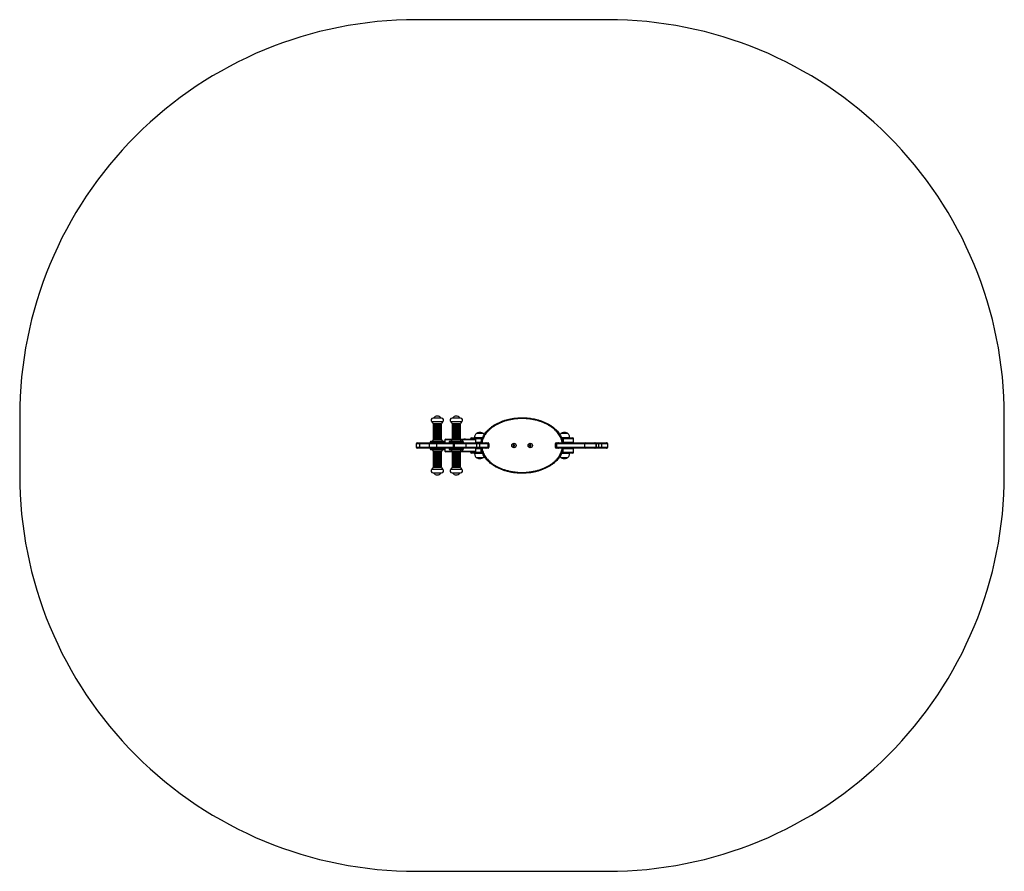
# Model space of a CAD drawing. Units: millimetres. Extents: x -4534 to 425210, y -3372 to 3267.
# Drawn here: x -1611 to 2113, y 44 to 3267 of the extents above; entities that cross this region are included whole.
import ezdxf

# ---------------------------------------------------------------- set-up
doc = ezdxf.new("R2010")
doc.units = ezdxf.units.MM
doc.layers.add('Opvangzone', color=7, linetype='Continuous', true_color=0x00a19a)
doc.layers.add('Toestel 2D', color=7, linetype='Continuous', lineweight=20)

# ---------------------------------------------------------------- blocks, each defined once
blk = doc.blocks.new('0655')
at = {"color": 7, "linetype": 'Continuous', "lineweight": 25}
for p, q in [((80.96, 232.55), (77.12, 232.55)), ((80.59, 233.96), (77.52, 233.96)), ((80.59, 231.76), (77.52, 231.76)), ((77.52, 231.63), (77.52, 231.28)), ((80.59, 231.63), (77.52, 231.63)), ((80.59, 231.28), (77.52, 231.28)), ((77.52, 231.15), (77.52, 230.8)), ((80.59, 231.15), (77.52, 231.15)), ((77.82, 231.76), (77.82, 231.63)), ((77.82, 231.28), (77.82, 231.15)), ((80.4, 231.63), (80.4, 231.76)), ((80.4, 231.15), (80.4, 231.28)), ((80.7, 233.96), (80.59, 233.96)), ((80.7, 231.76), (80.59, 231.76)), ((80.7, 231.63), (80.59, 231.63)), ((80.7, 231.28), (80.59, 231.28)), ((80.7, 231.15), (80.59, 231.15)), ((80.7, 231.28), (80.7, 231.63)), ((80.7, 230.8), (80.7, 231.15)), ((81.1, 232.55), (80.96, 232.55)), ((88.26, 232.55), (84.28, 232.55)), ((87.86, 233.96), (84.68, 233.96)), ((87.86, 231.76), (84.68, 231.76)), ((84.68, 231.63), (84.68, 231.28)), ((87.86, 231.63), (84.68, 231.63)), ((87.86, 231.28), (84.68, 231.28)), ((84.68, 231.15), (84.68, 230.8)), ((87.86, 231.15), (84.68, 231.15)), ((84.98, 231.76), (84.98, 231.63)), ((84.98, 231.28), (84.98, 231.15)), ((87.56, 231.63), (87.56, 231.76)), ((87.56, 231.15), (87.56, 231.28)), ((87.86, 231.28), (87.86, 231.63)), ((87.86, 230.8), (87.86, 231.15)), ((80.59, 230.8), (77.52, 230.8)), ((77.52, 230.67), (77.52, 230.32)), ((80.59, 230.67), (77.52, 230.67)), ((80.59, 230.32), (77.52, 230.32)), ((77.52, 230.19), (77.52, 229.84)), ((80.59, 230.19), (77.52, 230.19)), ((80.59, 229.84), (77.52, 229.84)), ((77.52, 229.71), (77.52, 229.36)), ((80.59, 229.71), (77.52, 229.71)), ((80.59, 229.36), (77.52, 229.36)), ((77.52, 229.23), (77.52, 228.88)), ((80.59, 229.23), (77.52, 229.23)), ((80.59, 228.88), (77.52, 228.88)), ((77.52, 228.75), (77.52, 228.4)), ((80.59, 228.75), (77.52, 228.75)), ((80.59, 228.4), (77.52, 228.4)), ((77.52, 228.27), (77.52, 227.92)), ((80.59, 228.27), (77.52, 228.27)), ((80.59, 227.92), (77.52, 227.92)), ((77.52, 227.79), (77.52, 227.44)), ((80.59, 227.79), (77.52, 227.79)), ((80.59, 227.44), (77.52, 227.44)), ((77.52, 227.31), (77.52, 226.96)), ((80.59, 227.31), (77.52, 227.31)), ((77.82, 230.8), (77.82, 230.67)), ((77.82, 230.32), (77.82, 230.19)), ((77.82, 229.84), (77.82, 229.71)), ((77.82, 229.36), (77.82, 229.23)), ((77.82, 228.88), (77.82, 228.75)), ((77.82, 228.4), (77.82, 228.27)), ((77.82, 227.92), (77.82, 227.79)), ((77.82, 227.44), (77.82, 227.31)), ((80.4, 230.67), (80.4, 230.8)), ((80.4, 230.19), (80.4, 230.32)), ((80.4, 229.71), (80.4, 229.84)), ((80.4, 229.23), (80.4, 229.36)), ((80.4, 228.75), (80.4, 228.88)), ((80.4, 228.27), (80.4, 228.4)), ((80.4, 227.79), (80.4, 227.92)), ((80.4, 227.31), (80.4, 227.44)), ((80.7, 230.8), (80.59, 230.8)), ((80.7, 230.67), (80.59, 230.67)), ((80.7, 230.32), (80.59, 230.32)), ((80.7, 230.19), (80.59, 230.19)), ((80.7, 229.84), (80.59, 229.84)), ((80.7, 229.71), (80.59, 229.71)), ((80.7, 229.36), (80.59, 229.36)), ((80.7, 229.23), (80.59, 229.23)), ((80.7, 228.88), (80.59, 228.88)), ((80.7, 228.75), (80.59, 228.75)), ((80.7, 228.4), (80.59, 228.4)), ((80.7, 228.27), (80.59, 228.27)), ((80.7, 227.92), (80.59, 227.92)), ((80.7, 227.79), (80.59, 227.79)), ((80.7, 227.44), (80.59, 227.44)), ((80.7, 227.31), (80.59, 227.31)), ((80.7, 230.32), (80.7, 230.67)), ((80.7, 229.84), (80.7, 230.19)), ((80.7, 229.36), (80.7, 229.71)), ((80.7, 228.88), (80.7, 229.23)), ((80.7, 228.4), (80.7, 228.75)), ((80.7, 227.92), (80.7, 228.27)), ((80.7, 227.44), (80.7, 227.79)), ((80.7, 226.96), (80.7, 227.31)), ((87.86, 230.8), (84.68, 230.8)), ((84.68, 230.67), (84.68, 230.32)), ((87.86, 230.67), (84.68, 230.67)), ((87.86, 230.32), (84.68, 230.32)), ((84.68, 230.19), (84.68, 229.84)), ((87.86, 230.19), (84.68, 230.19)), ((87.86, 229.84), (84.68, 229.84)), ((84.68, 229.71), (84.68, 229.36)), ((87.86, 229.71), (84.68, 229.71)), ((87.86, 229.36), (84.68, 229.36)), ((84.68, 229.23), (84.68, 228.88)), ((87.86, 229.23), (84.68, 229.23)), ((87.86, 228.88), (84.68, 228.88)), ((84.68, 228.75), (84.68, 228.4)), ((87.86, 228.75), (84.68, 228.75)), ((87.86, 228.4), (84.68, 228.4)), ((84.68, 228.27), (84.68, 227.92)), ((87.86, 228.27), (84.68, 228.27)), ((87.86, 227.92), (84.68, 227.92)), ((84.68, 227.79), (84.68, 227.44)), ((87.86, 227.79), (84.68, 227.79)), ((87.86, 227.44), (84.68, 227.44)), ((84.68, 227.31), (84.68, 226.96)), ((87.86, 227.31), (84.68, 227.31)), ((84.98, 230.8), (84.98, 230.67)), ((84.98, 230.32), (84.98, 230.19)), ((84.98, 229.84), (84.98, 229.71)), ((84.98, 229.36), (84.98, 229.23)), ((84.98, 228.88), (84.98, 228.75)), ((84.98, 228.4), (84.98, 228.27)), ((84.98, 227.92), (84.98, 227.79)), ((84.98, 227.44), (84.98, 227.31)), ((87.56, 230.67), (87.56, 230.8)), ((87.56, 230.19), (87.56, 230.32)), ((87.56, 229.71), (87.56, 229.84)), ((87.56, 229.23), (87.56, 229.36)), ((87.56, 228.75), (87.56, 228.88)), ((87.56, 228.27), (87.56, 228.4)), ((87.56, 227.79), (87.56, 227.92)), ((87.56, 227.31), (87.56, 227.44)), ((87.86, 230.32), (87.86, 230.67)), ((87.86, 229.84), (87.86, 230.19)), ((87.86, 229.36), (87.86, 229.71)), ((87.86, 228.88), (87.86, 229.23)), ((87.86, 228.4), (87.86, 228.75)), ((87.86, 227.92), (87.86, 228.27)), ((87.86, 227.44), (87.86, 227.79)), ((87.86, 226.96), (87.86, 227.31)), ((95.66, 228.12), (93.82, 228.12)), ((95.66, 228.12), (93.82, 228.12)), ((96.52, 228.12), (95.66, 228.12)), ((96.52, 228.12), (95.66, 228.12)), ((128.21, 228.12), (125.82, 228.12)), ((128.21, 228.12), (125.82, 228.12)), ((128.52, 228.12), (128.21, 228.12)), ((128.52, 228.12), (128.21, 228.12)), ((71.14, 224.26), (71.14, 222.96)), ((71.44, 224.56), (72.56, 224.56)), ((76.03, 224.26), (72.39, 224.26)), ((72.39, 224.26), (72.39, 222.96)), ((72.56, 224.56), (76.01, 224.56)), ((76.01, 224.56), (79.01, 224.56)), ((78.78, 224.26), (76.03, 224.26)), ((76.03, 224.26), (76.03, 222.96)), ((76.39, 224.86), (76.39, 224.56)), ((81.36, 225.16), (76.69, 225.16)), ((80.59, 226.96), (77.52, 226.96)), ((77.52, 226.83), (77.52, 226.48)), ((80.59, 226.83), (77.52, 226.83)), ((80.59, 226.48), (77.52, 226.48)), ((77.52, 226.35), (77.52, 226)), ((80.59, 226.35), (77.52, 226.35)), ((80.59, 226), (77.52, 226)), ((77.52, 225.87), (77.52, 225.76)), ((80.59, 225.87), (77.52, 225.87)), ((77.82, 226.96), (77.82, 226.83)), ((77.82, 226.48), (77.82, 226.35)), ((77.82, 226), (77.82, 225.87)), ((85.13, 224.26), (78.78, 224.26)), ((78.78, 224.26), (78.78, 222.96)), ((79.01, 224.56), (85.1, 224.56)), ((80.4, 226.83), (80.4, 226.96)), ((80.4, 226.35), (80.4, 226.48)), ((80.4, 225.87), (80.4, 226)), ((80.7, 226.96), (80.59, 226.96)), ((80.7, 226.83), (80.59, 226.83)), ((80.7, 226.48), (80.59, 226.48)), ((80.7, 226.35), (80.59, 226.35)), ((80.7, 226), (80.59, 226)), ((80.7, 225.87), (80.59, 225.87)), ((80.7, 226.48), (80.7, 226.83)), ((80.7, 226), (80.7, 226.35)), ((80.7, 225.76), (80.7, 225.87)), ((81.53, 225.16), (81.36, 225.16)), ((81.83, 224.56), (81.83, 224.86)), ((81.97, 225.71), (81.97, 224.56)), ((82.27, 226.01), (84.68, 226.01)), ((83.55, 224.86), (83.55, 224.56)), ((88.69, 225.16), (83.85, 225.16)), ((87.86, 226.96), (84.68, 226.96)), ((84.68, 226.83), (84.68, 226.48)), ((87.86, 226.83), (84.68, 226.83)), ((87.86, 226.48), (84.68, 226.48)), ((84.68, 226.35), (84.68, 226)), ((87.86, 226.35), (84.68, 226.35)), ((87.86, 226), (84.68, 226)), ((84.68, 225.87), (84.68, 225.76)), ((87.86, 225.87), (84.68, 225.87)), ((84.98, 226.96), (84.98, 226.83)), ((84.98, 226.48), (84.98, 226.35)), ((84.98, 226), (84.98, 225.87)), ((85.1, 224.56), (85.67, 224.56)), ((85.53, 224.26), (85.13, 224.26)), ((85.13, 224.26), (85.13, 222.96)), ((89.88, 224.26), (85.53, 224.26)), ((85.53, 224.26), (85.53, 222.96)), ((85.67, 224.56), (89.99, 224.56)), ((87.56, 226.83), (87.56, 226.96)), ((87.56, 226.35), (87.56, 226.48)), ((87.56, 225.87), (87.56, 226)), ((87.86, 226.48), (87.86, 226.83)), ((87.86, 226), (87.86, 226.35)), ((87.86, 226.01), (88.83, 226.01)), ((87.86, 225.76), (87.86, 225.87)), ((88.83, 226.01), (93.38, 226.01)), ((88.99, 224.56), (88.99, 224.86)), ((89.45, 226.03), (89.15, 226.03)), ((89.75, 226.03), (89.45, 226.03)), ((89.88, 224.26), (89.88, 222.96)), ((89.99, 224.56), (93.7, 224.56)), ((91.67, 226.16), (91.67, 226.01)), ((91.97, 226.46), (95.67, 226.46)), ((93.17, 226.56), (93.17, 226.46)), ((95.9, 226.56), (93.17, 226.56)), ((93.68, 224.56), (93.68, 225.71)), ((93.7, 224.56), (94.85, 224.56)), ((94, 222.96), (94, 224.26)), ((94.85, 224.56), (98.04, 224.56)), ((95.15, 222.96), (95.15, 224.26)), ((95.67, 226.16), (95.67, 226.46)), ((95.67, 226.46), (96.19, 226.46)), ((95.67, 226.16), (95.67, 224.86)), ((95.67, 224.56), (95.67, 224.86)), ((96.23, 226.56), (95.9, 226.56)), ((95.97, 224.61), (97.42, 224.61)), ((98.04, 224.56), (98.32, 224.56)), ((98.17, 224.26), (98.17, 222.96)), ((98.62, 224.26), (98.17, 224.26)), ((98.62, 224.26), (98.62, 222.96)), ((108.07, 223.9), (107.82, 223.76)), ((107.82, 223.76), (107.82, 223.47)), ((107.99, 223.66), (107.82, 223.76)), ((107.99, 223.57), (107.82, 223.47)), ((107.82, 223.47), (108.07, 223.32)), ((108.07, 223.7), (107.99, 223.66)), ((107.99, 223.66), (107.99, 223.57)), ((107.99, 223.57), (108.07, 223.52)), ((108.32, 223.76), (108.07, 223.9)), ((108.07, 223.7), (108.07, 223.9)), ((108.15, 223.66), (108.07, 223.7)), ((108.07, 223.52), (108.15, 223.57)), ((108.07, 223.52), (108.07, 223.32)), ((108.07, 223.32), (108.32, 223.47)), ((108.15, 223.66), (108.32, 223.76)), ((108.15, 223.57), (108.15, 223.66)), ((108.15, 223.57), (108.32, 223.47)), ((108.32, 223.47), (108.32, 223.76)), ((114.27, 223.9), (114.02, 223.76)), ((114.02, 223.76), (114.02, 223.47)), ((114.19, 223.66), (114.02, 223.76)), ((114.19, 223.57), (114.02, 223.47)), ((114.02, 223.47), (114.27, 223.32)), ((114.27, 223.7), (114.19, 223.66)), ((114.19, 223.66), (114.19, 223.57)), ((114.19, 223.57), (114.27, 223.52)), ((114.52, 223.76), (114.27, 223.9)), ((114.27, 223.7), (114.27, 223.9)), ((114.35, 223.66), (114.27, 223.7)), ((114.27, 223.52), (114.35, 223.57)), ((114.27, 223.52), (114.27, 223.32)), ((114.27, 223.32), (114.52, 223.47)), ((114.35, 223.66), (114.52, 223.76)), ((114.35, 223.57), (114.35, 223.66)), ((114.35, 223.57), (114.52, 223.47)), ((114.52, 223.47), (114.52, 223.76)), ((124.24, 224.26), (123.72, 224.26)), ((123.72, 224.26), (123.72, 222.96)), ((124.02, 224.56), (124.23, 224.56)), ((124.23, 224.56), (134.99, 224.56)), ((134.71, 224.26), (124.24, 224.26)), ((124.24, 224.26), (124.24, 222.96)), ((124.92, 224.61), (126.37, 224.61)), ((128.71, 226.56), (126.1, 226.56)), ((126.15, 226.46), (126.67, 226.46)), ((126.67, 226.16), (126.67, 226.46)), ((126.67, 226.46), (130.37, 226.46)), ((126.67, 226.16), (126.67, 224.86)), ((126.67, 224.56), (126.67, 224.86)), ((129.17, 226.56), (128.71, 226.56)), ((129.17, 226.46), (129.17, 226.56)), ((130.67, 224.86), (130.67, 226.16)), ((139, 224.26), (134.71, 224.26)), ((134.71, 224.26), (134.71, 222.96)), ((134.99, 224.56), (138.71, 224.56)), ((138.71, 224.56), (138.98, 224.56)), ((138.98, 224.56), (140.06, 224.56)), ((139, 224.26), (139, 222.96)), ((139.28, 222.96), (139.28, 224.26)), ((140.06, 224.26), (140.06, 224.56)), ((140.06, 224.56), (141.26, 224.56)), ((140.06, 224.26), (140.06, 222.96)), ((141.26, 224.26), (140.06, 224.26)), ((141.26, 224.26), (141.26, 224.56)), ((141.26, 224.56), (143.12, 224.56)), ((143.42, 224.26), (141.26, 224.26)), ((141.26, 224.26), (141.26, 222.96)), ((143.12, 224.56), (143.26, 224.56)), ((143.42, 224.26), (143.42, 222.96)), ((143.56, 222.96), (143.56, 224.26)), ((72.56, 222.66), (71.44, 222.66)), ((72.39, 222.96), (76.03, 222.96)), ((76.01, 222.66), (72.56, 222.66)), ((79.01, 222.66), (76.01, 222.66)), ((76.03, 222.96), (78.78, 222.96)), ((76.39, 222.66), (76.39, 222.36)), ((76.69, 222.06), (81.53, 222.06)), ((77.52, 221.46), (77.52, 221.35)), ((77.52, 221.35), (80.7, 221.35)), ((77.52, 221.22), (77.52, 220.87)), ((77.52, 221.22), (80.7, 221.22)), ((77.52, 220.87), (80.7, 220.87)), ((77.52, 220.74), (77.52, 220.39)), ((77.52, 220.74), (80.7, 220.74)), ((77.52, 220.39), (80.7, 220.39)), ((77.52, 220.26), (77.52, 219.91)), ((77.52, 220.26), (80.7, 220.26)), ((77.52, 219.91), (80.7, 219.91)), ((77.52, 219.78), (77.52, 219.43)), ((77.52, 219.78), (80.7, 219.78)), ((77.82, 221.35), (77.82, 221.22)), ((77.82, 220.87), (77.82, 220.74)), ((77.82, 220.39), (77.82, 220.26)), ((77.82, 219.91), (77.82, 219.78)), ((78.78, 222.96), (85.13, 222.96)), ((85.1, 222.66), (79.01, 222.66)), ((80.4, 221.22), (80.4, 221.35)), ((80.4, 220.74), (80.4, 220.87)), ((80.4, 220.26), (80.4, 220.39)), ((80.4, 219.78), (80.4, 219.91)), ((80.7, 221.35), (80.7, 221.46)), ((80.7, 220.87), (80.7, 221.22)), ((80.7, 220.39), (80.7, 220.74)), ((80.7, 219.91), (80.7, 220.26)), ((80.7, 219.43), (80.7, 219.78)), ((81.83, 222.36), (81.83, 222.66)), ((81.97, 222.66), (81.97, 221.51)), ((84.68, 221.21), (82.27, 221.21)), ((83.55, 222.66), (83.55, 222.36)), ((83.85, 222.06), (85.75, 222.06)), ((84.68, 221.46), (84.68, 221.35)), ((84.68, 221.35), (85.93, 221.35)), ((84.68, 221.22), (84.68, 220.87)), ((84.68, 221.22), (85.93, 221.22)), ((84.68, 220.87), (85.93, 220.87)), ((84.68, 220.74), (84.68, 220.39)), ((84.68, 220.74), (85.93, 220.74)), ((84.68, 220.39), (85.93, 220.39)), ((84.68, 220.26), (84.68, 219.91)), ((84.68, 220.26), (85.93, 220.26)), ((84.68, 219.91), (85.93, 219.91)), ((84.68, 219.78), (84.68, 219.43)), ((84.68, 219.78), (85.93, 219.78)), ((84.98, 221.35), (84.98, 221.22)), ((84.98, 220.87), (84.98, 220.74)), ((84.98, 220.39), (84.98, 220.26)), ((84.98, 219.91), (84.98, 219.78)), ((85.67, 222.66), (85.1, 222.66)), ((85.13, 222.96), (85.53, 222.96)), ((85.53, 222.96), (89.88, 222.96)), ((89.99, 222.66), (85.67, 222.66)), ((85.75, 222.06), (88.69, 222.06)), ((85.93, 221.35), (87.86, 221.35)), ((85.93, 221.22), (87.86, 221.22)), ((85.93, 220.87), (87.86, 220.87)), ((85.93, 220.74), (87.86, 220.74)), ((85.93, 220.39), (87.86, 220.39)), ((85.93, 220.26), (87.86, 220.26)), ((85.93, 219.91), (87.86, 219.91)), ((85.93, 219.78), (87.86, 219.78)), ((87.56, 221.22), (87.56, 221.35)), ((87.56, 220.74), (87.56, 220.87)), ((87.56, 220.26), (87.56, 220.39)), ((87.56, 219.78), (87.56, 219.91)), ((87.86, 221.35), (87.86, 221.46)), ((87.86, 220.87), (87.86, 221.22)), ((88.83, 221.21), (87.86, 221.21)), ((87.86, 220.39), (87.86, 220.74)), ((87.86, 219.91), (87.86, 220.26)), ((87.86, 219.43), (87.86, 219.78)), ((93.38, 221.21), (88.83, 221.21)), ((88.99, 222.36), (88.99, 222.66)), ((93.7, 222.66), (89.99, 222.66)), ((91.67, 221.21), (91.67, 221.06)), ((95.67, 220.76), (91.97, 220.76)), ((93.17, 220.76), (93.17, 220.66)), ((93.17, 220.66), (93.87, 220.66)), ((93.68, 221.51), (93.68, 222.66)), ((94.85, 222.66), (93.7, 222.66)), ((93.87, 220.66), (96.24, 220.66)), ((98.04, 222.66), (94.85, 222.66)), ((95.67, 222.66), (95.67, 222.36)), ((95.67, 221.06), (95.67, 222.36)), ((95.67, 221.06), (95.67, 220.76)), ((96.2, 220.76), (95.67, 220.76)), ((97.42, 222.61), (95.97, 222.61)), ((98.32, 222.66), (98.04, 222.66)), ((98.17, 222.96), (98.62, 222.96)), ((123.72, 222.96), (124.24, 222.96)), ((124.23, 222.66), (124.02, 222.66)), ((134.99, 222.66), (124.23, 222.66)), ((124.24, 222.96), (134.71, 222.96)), ((126.37, 222.61), (124.92, 222.61)), ((126.11, 220.66), (129.17, 220.66)), ((126.67, 220.76), (126.15, 220.76)), ((126.67, 222.66), (126.67, 222.36)), ((126.67, 221.06), (126.67, 222.36)), ((126.67, 221.06), (126.67, 220.76)), ((130.37, 220.76), (126.67, 220.76)), ((129.17, 220.66), (129.17, 220.76)), ((130.67, 221.06), (130.67, 222.36)), ((134.71, 222.96), (139, 222.96)), ((138.71, 222.66), (134.99, 222.66)), ((138.98, 222.66), (138.71, 222.66)), ((140.06, 222.66), (138.98, 222.66)), ((140.06, 222.66), (140.06, 222.96)), ((140.06, 222.96), (141.26, 222.96)), ((141.26, 222.66), (140.06, 222.66)), ((141.26, 222.66), (141.26, 222.96)), ((141.26, 222.96), (143.42, 222.96)), ((143.12, 222.66), (141.26, 222.66)), ((143.26, 222.66), (143.12, 222.66)), ((77.52, 219.43), (80.7, 219.43)), ((77.52, 219.3), (77.52, 218.95)), ((77.52, 219.3), (80.7, 219.3)), ((77.52, 218.95), (80.7, 218.95)), ((77.52, 218.82), (77.52, 218.47)), ((77.52, 218.82), (80.7, 218.82)), ((77.52, 218.47), (80.7, 218.47)), ((77.52, 218.34), (77.52, 217.99)), ((77.52, 218.34), (80.7, 218.34)), ((77.52, 217.99), (80.7, 217.99)), ((77.52, 217.86), (77.52, 217.51)), ((77.52, 217.86), (80.7, 217.86)), ((77.52, 217.51), (80.7, 217.51)), ((77.52, 217.38), (77.52, 217.03)), ((77.52, 217.38), (80.7, 217.38)), ((77.52, 217.03), (80.7, 217.03)), ((77.52, 216.9), (77.52, 216.55)), ((77.52, 216.9), (80.7, 216.9)), ((77.52, 216.55), (80.7, 216.55)), ((77.52, 216.42), (77.52, 216.07)), ((77.52, 216.42), (80.7, 216.42)), ((77.52, 216.07), (80.7, 216.07)), ((77.82, 219.43), (77.82, 219.3)), ((77.82, 218.95), (77.82, 218.82)), ((77.82, 218.47), (77.82, 218.34)), ((77.82, 217.99), (77.82, 217.86)), ((77.82, 217.51), (77.82, 217.38)), ((77.82, 217.03), (77.82, 216.9)), ((77.82, 216.55), (77.82, 216.42)), ((77.82, 216.07), (77.82, 215.94)), ((80.4, 219.3), (80.4, 219.43)), ((80.4, 218.82), (80.4, 218.95)), ((80.4, 218.34), (80.4, 218.47)), ((80.4, 217.86), (80.4, 217.99)), ((80.4, 217.38), (80.4, 217.51)), ((80.4, 216.9), (80.4, 217.03)), ((80.4, 216.42), (80.4, 216.55)), ((80.4, 215.94), (80.4, 216.07)), ((80.7, 218.95), (80.7, 219.3)), ((80.7, 218.47), (80.7, 218.82)), ((80.7, 217.99), (80.7, 218.34)), ((80.7, 217.51), (80.7, 217.86)), ((80.7, 217.03), (80.7, 217.38)), ((80.7, 216.55), (80.7, 216.9)), ((80.7, 216.07), (80.7, 216.42)), ((84.68, 219.43), (85.93, 219.43)), ((84.68, 219.3), (84.68, 218.95)), ((84.68, 219.3), (85.93, 219.3)), ((84.68, 218.95), (85.93, 218.95)), ((84.68, 218.82), (84.68, 218.47)), ((84.68, 218.82), (85.93, 218.82)), ((84.68, 218.47), (85.93, 218.47)), ((84.68, 218.34), (84.68, 217.99)), ((84.68, 218.34), (85.93, 218.34)), ((84.68, 217.99), (85.93, 217.99)), ((84.68, 217.86), (84.68, 217.51)), ((84.68, 217.86), (85.93, 217.86)), ((84.68, 217.51), (85.93, 217.51)), ((84.68, 217.38), (84.68, 217.03)), ((84.68, 217.38), (85.93, 217.38)), ((84.68, 217.03), (85.93, 217.03)), ((84.68, 216.9), (84.68, 216.55)), ((84.68, 216.9), (85.93, 216.9)), ((84.68, 216.55), (85.93, 216.55)), ((84.68, 216.42), (84.68, 216.07)), ((84.68, 216.42), (85.93, 216.42)), ((84.68, 216.07), (85.93, 216.07)), ((84.98, 219.43), (84.98, 219.3)), ((84.98, 218.95), (84.98, 218.82)), ((84.98, 218.47), (84.98, 218.34)), ((84.98, 217.99), (84.98, 217.86)), ((84.98, 217.51), (84.98, 217.38)), ((84.98, 217.03), (84.98, 216.9)), ((84.98, 216.55), (84.98, 216.42)), ((84.98, 216.07), (84.98, 215.94)), ((85.93, 219.43), (87.86, 219.43)), ((85.93, 219.3), (87.86, 219.3)), ((85.93, 218.95), (87.86, 218.95)), ((85.93, 218.82), (87.86, 218.82)), ((85.93, 218.47), (87.86, 218.47)), ((85.93, 218.34), (87.86, 218.34)), ((85.93, 217.99), (87.86, 217.99)), ((85.93, 217.86), (87.86, 217.86)), ((85.93, 217.51), (87.86, 217.51)), ((85.93, 217.38), (87.86, 217.38)), ((85.93, 217.03), (87.86, 217.03)), ((85.93, 216.9), (87.86, 216.9)), ((85.93, 216.55), (87.86, 216.55)), ((85.93, 216.42), (87.86, 216.42)), ((85.93, 216.07), (87.86, 216.07)), ((87.56, 219.3), (87.56, 219.43)), ((87.56, 218.82), (87.56, 218.95)), ((87.56, 218.34), (87.56, 218.47)), ((87.56, 217.86), (87.56, 217.99)), ((87.56, 217.38), (87.56, 217.51)), ((87.56, 216.9), (87.56, 217.03)), ((87.56, 216.42), (87.56, 216.55)), ((87.56, 215.94), (87.56, 216.07)), ((87.86, 218.95), (87.86, 219.3)), ((87.86, 218.47), (87.86, 218.82)), ((87.86, 217.99), (87.86, 218.34)), ((87.86, 217.51), (87.86, 217.86)), ((87.86, 217.03), (87.86, 217.38)), ((87.86, 216.55), (87.86, 216.9)), ((87.86, 216.07), (87.86, 216.42)), ((93.82, 219.1), (94.07, 219.1)), ((93.82, 219.1), (94.29, 219.1)), ((94.07, 219.1), (96.52, 219.1)), ((94.29, 219.1), (96.52, 219.1)), ((125.82, 219.1), (128.52, 219.1)), ((125.82, 219.1), (128.52, 219.1)), ((77.12, 214.68), (81.1, 214.68)), ((77.52, 215.94), (77.52, 215.59)), ((77.52, 215.94), (80.7, 215.94)), ((77.52, 215.59), (80.7, 215.59)), ((77.52, 215.46), (80.7, 215.46)), ((77.52, 213.26), (80.7, 213.26)), ((77.82, 215.59), (77.82, 215.46)), ((80.4, 215.46), (80.4, 215.59)), ((80.7, 215.59), (80.7, 215.94)), ((84.28, 214.68), (85.84, 214.68)), ((84.68, 215.94), (84.68, 215.59)), ((84.68, 215.94), (85.93, 215.94)), ((84.68, 215.59), (85.93, 215.59)), ((84.68, 215.46), (85.93, 215.46)), ((84.68, 213.26), (85.93, 213.26)), ((84.98, 215.59), (84.98, 215.46)), ((85.84, 214.68), (88.26, 214.68)), ((85.93, 215.94), (87.86, 215.94)), ((85.93, 215.59), (87.86, 215.59)), ((85.93, 215.46), (87.86, 215.46)), ((85.93, 213.26), (87.86, 213.26)), ((87.56, 215.46), (87.56, 215.59)), ((87.86, 215.59), (87.86, 215.94))]:
    blk.add_line(p, q, dxfattribs=at)
at = {"color": 8, "linetype": 'Continuous', "lineweight": 25}
for p, q in [((72.39, 224.26), (71.14, 224.26)), ((81.64, 224.86), (76.39, 224.86)), ((80.59, 225.76), (77.52, 225.76)), ((80.7, 225.76), (80.59, 225.76)), ((81.83, 224.86), (81.64, 224.86)), ((84.68, 225.71), (81.97, 225.71)), ((88.99, 224.86), (83.55, 224.86)), ((87.86, 225.76), (84.68, 225.76)), ((88.63, 225.71), (87.87, 225.71)), ((93.68, 225.71), (88.63, 225.71)), ((88.63, 225.71), (88.63, 225.16)), ((94, 224.26), (89.88, 224.26)), ((95.67, 226.16), (91.67, 226.16)), ((93.68, 224.86), (95.67, 224.86)), ((95.15, 224.26), (94, 224.26)), ((98.17, 224.26), (95.15, 224.26)), ((96.07, 226.16), (95.67, 226.16)), ((95.67, 224.86), (95.71, 224.86)), ((126.67, 226.16), (126.27, 226.16)), ((126.62, 224.86), (126.67, 224.86)), ((130.67, 226.16), (126.67, 226.16)), ((126.67, 224.86), (130.67, 224.86)), ((139.28, 224.26), (139, 224.26)), ((140.06, 224.26), (139.28, 224.26)), ((143.56, 224.26), (143.42, 224.26)), ((71.14, 222.96), (72.39, 222.96)), ((76.39, 222.36), (81.83, 222.36)), ((77.52, 221.46), (80.7, 221.46)), ((81.97, 221.51), (84.68, 221.51)), ((83.55, 222.36), (85.69, 222.36)), ((84.68, 221.46), (85.93, 221.46)), ((85.69, 222.36), (88.99, 222.36)), ((85.93, 221.46), (87.86, 221.46)), ((87.87, 221.51), (88.63, 221.51)), ((88.63, 222.06), (88.63, 221.51)), ((88.63, 221.51), (93.68, 221.51)), ((89.88, 222.96), (94, 222.96)), ((91.67, 221.06), (95.67, 221.06)), ((95.67, 222.36), (93.68, 222.36)), ((94, 222.96), (95.15, 222.96)), ((95.15, 222.96), (98.17, 222.96)), ((95.72, 222.36), (95.67, 222.36)), ((95.67, 221.06), (96.08, 221.06)), ((126.26, 221.06), (126.67, 221.06)), ((126.67, 222.36), (126.63, 222.36)), ((130.67, 222.36), (126.67, 222.36)), ((126.67, 221.06), (130.67, 221.06)), ((139, 222.96), (139.28, 222.96)), ((139.28, 222.96), (140.06, 222.96)), ((143.42, 222.96), (143.56, 222.96))]:
    blk.add_line(p, q, dxfattribs=at)
at = {"color": 7, "linetype": 'Continuous', "lineweight": 25, "flags": 128}
for points in [[(72.39, 224.26), (72.4, 224.32), (72.41, 224.38), (72.42, 224.43), (72.44, 224.47), (72.47, 224.51), (72.5, 224.54), (72.53, 224.56), (72.56, 224.56)], [(85.53, 224.26), (85.53, 224.32), (85.54, 224.38), (85.55, 224.43), (85.57, 224.47), (85.59, 224.51), (85.62, 224.54), (85.64, 224.56), (85.67, 224.56)], [(88.63, 225.71), (88.64, 225.77), (88.65, 225.83), (88.67, 225.88), (88.69, 225.92), (88.72, 225.96), (88.75, 225.99), (88.79, 226.01), (88.83, 226.01)], [(89.15, 226.03), (89.11, 226.01), (89.11, 226.01)], [(89.8, 226.01), (89.8, 226.01), (89.75, 226.03)], [(89.88, 224.26), (89.88, 224.32), (89.89, 224.38), (89.9, 224.43), (89.91, 224.47), (89.93, 224.51), (89.95, 224.54), (89.97, 224.56), (89.99, 224.56)], [(98.17, 224.26), (98.17, 224.32), (98.16, 224.38), (98.15, 224.43), (98.13, 224.47), (98.11, 224.51), (98.09, 224.54), (98.06, 224.56), (98.04, 224.56)], [(72.56, 222.66), (72.53, 222.67), (72.5, 222.69), (72.47, 222.71), (72.44, 222.75), (72.42, 222.8), (72.41, 222.85), (72.4, 222.9), (72.39, 222.96)], [(85.67, 222.66), (85.64, 222.67), (85.62, 222.69), (85.59, 222.71), (85.57, 222.75), (85.55, 222.8), (85.54, 222.85), (85.53, 222.9), (85.53, 222.96)], [(88.83, 221.21), (88.79, 221.22), (88.75, 221.24), (88.72, 221.26), (88.69, 221.3), (88.67, 221.35), (88.65, 221.4), (88.64, 221.45), (88.63, 221.51)], [(89.99, 222.66), (89.97, 222.67), (89.95, 222.69), (89.93, 222.71), (89.91, 222.75), (89.9, 222.8), (89.89, 222.85), (89.88, 222.9), (89.88, 222.96)], [(98.04, 222.66), (98.06, 222.67), (98.09, 222.69), (98.11, 222.71), (98.13, 222.75), (98.15, 222.8), (98.16, 222.85), (98.17, 222.9), (98.17, 222.96)]]:
    blk.add_lwpolyline(points, dxfattribs=at)
at = {"color": 7, "linetype": 'Continuous', "lineweight": 25}
for centre, radius in [((108.07, 223.61), 0.825), ((108.07, 223.61), 0.795), ((114.27, 223.61), 0.825), ((114.27, 223.61), 0.795)]:
    blk.add_circle(centre, radius, dxfattribs=at)
for centre, radius, start, end in [((79.14, 233.25), 1.51, 91.3575, 151.8576), ((79.07, 233.25), 1.51, 28.1424, 88.6425), ((86.31, 233.25), 1.51, 91.3575, 151.8576), ((86.24, 233.25), 1.51, 28.1424, 88.6425), ((77.52, 233.2), 0.765, 90, 238.4746), ((76.42, 231.7), 1.1, 3.5086, 50.6179), ((80.7, 233.2), 0.765, 301.5254, 90), ((81.8, 231.7), 1.1, 129.3821, 176.4914), ((84.68, 233.2), 0.765, 90, 238.4746), ((83.59, 231.7), 1.1, 3.5086, 50.6179), ((87.86, 233.2), 0.765, 301.5254, 90), ((88.96, 231.7), 1.1, 129.3821, 176.4914), ((71.44, 224.26), 0.3, 90, 180), ((74.88, 224.34), 1.15, 356.2815, 11.2879), ((76.69, 224.86), 0.3, 90, 180), ((76.92, 225.76), 0.6, 270, 0), ((79.05, 224.29), 0.272, 98.5921, 186.5626), ((81.3, 225.76), 0.6, 180, 270), ((81.53, 224.86), 0.3, 0, 90), ((82.27, 225.71), 0.3, 90, 180), ((83.85, 224.86), 0.3, 90, 180), ((84.08, 225.76), 0.6, 270, 0), ((84.34, 224.34), 0.797, 354.6508, 16.4498), ((88.46, 225.76), 0.6, 180, 270), ((88.69, 224.86), 0.3, 0, 90), ((91.97, 226.16), 0.3, 90, 180), ((93.38, 225.71), 0.3, 0, 90), ((93.7, 224.26), 0.3, 0, 90), ((94.85, 224.26), 0.3, 0, 90), ((97.42, 224.11), 0.5, 64.1581, 90), ((98.32, 224.26), 0.3, 0, 90), ((124.02, 224.26), 0.3, 90, 180), ((121.84, 224.34), 2.39, 358.2058, 5.3948), ((124.92, 224.11), 0.5, 90, 115.8419), ((130.37, 226.16), 0.3, 0, 90), ((130.37, 224.86), 0.3, 270, 0), ((135, 224.27), 0.292, 91.7067, 181.6109), ((138.71, 224.27), 0.296, 359.243, 89.2227), ((138.98, 224.26), 0.3, 0, 90), ((143.12, 224.26), 0.299, 359.7652, 89.7626), ((143.26, 224.26), 0.3, 0, 90), ((71.44, 222.96), 0.3, 180, 270), ((74.88, 222.89), 1.15, 348.7121, 3.7185), ((76.69, 222.36), 0.3, 180, 270), ((76.92, 221.46), 0.6, 0, 90), ((79.05, 222.93), 0.272, 173.4374, 261.4079), ((81.3, 221.46), 0.6, 90, 180), ((81.53, 222.36), 0.3, 270, 0), ((82.27, 221.51), 0.3, 180, 270), ((83.85, 222.36), 0.3, 180, 270), ((84.08, 221.46), 0.6, 0, 90), ((84.34, 222.89), 0.797, 343.5502, 5.3492), ((88.46, 221.46), 0.6, 90, 180), ((88.69, 222.36), 0.3, 270, 0), ((91.97, 221.06), 0.3, 180, 270), ((93.38, 221.51), 0.3, 270, 0), ((93.7, 222.96), 0.3, 270, 0), ((94.85, 222.96), 0.3, 270, 0), ((97.42, 223.11), 0.5, 270, 295.8419), ((98.32, 222.96), 0.3, 270, 0), ((124.02, 222.96), 0.3, 180, 270), ((121.84, 222.89), 2.39, 354.6052, 1.7942), ((124.92, 223.11), 0.5, 244.1581, 270), ((130.37, 222.36), 0.3, 0, 90), ((130.37, 221.06), 0.3, 270, 0), ((135, 222.95), 0.292, 178.3891, 268.2933), ((138.71, 222.96), 0.296, 270.7773, 0.757), ((138.98, 222.96), 0.3, 270, 0), ((143.12, 222.96), 0.299, 270.2374, 0.2348), ((143.26, 222.96), 0.3, 270, 0), ((77.52, 214.03), 0.765, 121.5254, 270), ((76.42, 215.53), 1.1, 309.3821, 356.4914), ((79.14, 213.98), 1.51, 208.1424, 268.6425), ((79.07, 213.98), 1.51, 271.3575, 331.8576), ((81.8, 215.53), 1.1, 183.5086, 230.6179), ((80.7, 214.03), 0.765, 270, 58.4746), ((84.68, 214.03), 0.765, 121.5254, 270), ((83.59, 215.53), 1.1, 309.3821, 356.4914), ((86.31, 213.98), 1.51, 208.1424, 268.6425), ((86.24, 213.98), 1.51, 271.3575, 331.8576), ((88.96, 215.53), 1.1, 183.5086, 230.6179), ((87.86, 214.03), 0.765, 270, 58.4746)]:
    blk.add_arc(centre, radius, start, end, dxfattribs=at)
for points, knots in [([(95.67, 224.61), (95.69, 224.76), (95.75, 225.1), (95.88, 225.62), (96.07, 226.19), (96.3, 226.74), (96.61, 227.35), (97, 227.98), (97.49, 228.65), (98.04, 229.27), (98.72, 229.93), (99.53, 230.61), (100.49, 231.27), (101.51, 231.86), (102.55, 232.37), (103.6, 232.8), (104.64, 233.16), (105.9, 233.51), (107.36, 233.82), (108.84, 234.01), (110.11, 234.1), (111.39, 234.13), (112.9, 234.07), (114.43, 233.9), (115.77, 233.65), (116.92, 233.38), (118.07, 233.04), (119.21, 232.62), (120.35, 232.11), (121.46, 231.51), (122.42, 230.89), (123.22, 230.27), (123.9, 229.68), (124.53, 229.03), (125.06, 228.38), (125.49, 227.75), (125.84, 227.15), (126.14, 226.52), (126.38, 225.88), (126.56, 225.24), (126.64, 224.82), (126.67, 224.61)], [0, 0, 0, 0, 0.0112231, 0.0262577, 0.0412934, 0.0566888, 0.0720856, 0.0928576, 0.1136336, 0.1349942, 0.1563581, 0.185784, 0.2152175, 0.2454513, 0.2756899, 0.3036769, 0.3316899, 0.3596829, 0.402846, 0.446013, 0.4729793, 0.5000033, 0.5438665, 0.587728, 0.6177093, 0.6477122, 0.6776888, 0.7091571, 0.740622, 0.7727779, 0.8049266, 0.8275979, 0.8502662, 0.8734654, 0.8966594, 0.9141395, 0.9316175, 0.949552, 0.9674839, 0.9836818, 1, 1, 1, 1]), ([(126.37, 224.61), (126.33, 224.81), (126.27, 225.2), (126.08, 225.86), (125.78, 226.6), (125.36, 227.4), (124.87, 228.14), (124.31, 228.82), (123.7, 229.46), (123.04, 230.04), (122.25, 230.64), (121.31, 231.25), (120.23, 231.83), (119.11, 232.34), (117.91, 232.78), (116.63, 233.15), (115.29, 233.45), (113.92, 233.66), (112.55, 233.78), (111.28, 233.82), (110.12, 233.8), (108.99, 233.72), (107.77, 233.57), (106.47, 233.33), (105.18, 233.01), (103.93, 232.6), (102.75, 232.13), (101.67, 231.61), (100.67, 231.03), (99.72, 230.38), (98.86, 229.66), (98.08, 228.88), (97.4, 228.05), (96.88, 227.23), (96.49, 226.45), (96.22, 225.73), (96.06, 225.11), (95.99, 224.74), (95.97, 224.61)], [0, 0, 0, 0, 0.015428, 0.030857, 0.054157, 0.07754, 0.100867, 0.123708, 0.146622, 0.169559, 0.19243, 0.224368, 0.256404, 0.288468, 0.320446, 0.356273, 0.392209, 0.428195, 0.464156, 0.500005, 0.527303, 0.554601, 0.588937, 0.623386, 0.657854, 0.692264, 0.726567, 0.756482, 0.786489, 0.816462, 0.846331, 0.874251, 0.902233, 0.930109, 0.950091, 0.970118, 0.990085, 1, 1, 1, 1]), ([(93.82, 228.12), (93.71, 228.01), (93.5, 227.78), (93.31, 227.38), (93.2, 226.97), (93.18, 226.7), (93.17, 226.56)], [0, 0, 0, 0, 0.266691, 0.536049, 0.759476, 1, 1, 1, 1]), ([(95.17, 228.55), (95.04, 228.54), (94.78, 228.52), (94.43, 228.42), (94.11, 228.29), (93.92, 228.18), (93.82, 228.12)], [0, 0, 0, 0, 0.268881, 0.543241, 0.766715, 1, 1, 1, 1]), ([(96.52, 228.12), (96.4, 228.19), (96.16, 228.33), (95.8, 228.46), (95.47, 228.53), (95.27, 228.55), (95.17, 228.55)], [0, 0, 0, 0, 0.295011, 0.575269, 0.788906, 1, 1, 1, 1]), ([(96.85, 227.71), (96.82, 227.76), (96.73, 227.91), (96.61, 228.04), (96.52, 228.12)], [0, 0, 0, 0, 0.306988, 1, 1, 1, 1]), ([(125.82, 228.12), (125.71, 228.01), (125.58, 227.89), (125.51, 227.74), (125.5, 227.72)], [0, 0, 0, 0, 0.897231, 1, 1, 1, 1]), ([(127.17, 228.55), (127.04, 228.54), (126.78, 228.52), (126.43, 228.42), (126.11, 228.29), (125.92, 228.18), (125.82, 228.12)], [0, 0, 0, 0, 0.2688805, 0.5432418, 0.7667149, 1, 1, 1, 1]), ([(128.52, 228.12), (128.4, 228.19), (128.16, 228.33), (127.8, 228.46), (127.47, 228.53), (127.27, 228.55), (127.17, 228.55)], [0, 0, 0, 0, 0.2950108, 0.5752689, 0.7889047, 1, 1, 1, 1]), ([(129.17, 226.56), (129.16, 226.74), (129.13, 227.07), (128.98, 227.51), (128.78, 227.86), (128.61, 228.04), (128.52, 228.12)], [0, 0, 0, 0, 0.30271, 0.580356, 0.789979, 1, 1, 1, 1]), ([(95.97, 224.61), (95.94, 224.61), (95.87, 224.61), (95.78, 224.61), (95.71, 224.61), (95.68, 224.61), (95.67, 224.61), (95.67, 224.61)], [0, 0, 0, 0, 0.217554, 0.435149, 0.65158, 0.865844, 1, 1, 1, 1]), ([(126.67, 224.61), (126.67, 224.61), (126.66, 224.61), (126.61, 224.61), (126.53, 224.61), (126.45, 224.61), (126.39, 224.61), (126.37, 224.61)], [0, 0, 0, 0, 0.211968, 0.423905, 0.636753, 0.85163, 1, 1, 1, 1]), ([(93.17, 220.66), (93.18, 220.49), (93.21, 220.15), (93.36, 219.72), (93.57, 219.36), (93.74, 219.19), (93.82, 219.1)], [0, 0, 0, 0, 0.30271, 0.580356, 0.789979, 1, 1, 1, 1]), ([(95.67, 222.61), (95.67, 222.61), (95.68, 222.61), (95.73, 222.61), (95.81, 222.61), (95.89, 222.61), (95.95, 222.61), (95.97, 222.61)], [0, 0, 0, 0, 0.211968, 0.423905, 0.636753, 0.85163, 1, 1, 1, 1]), ([(126.67, 222.61), (126.65, 222.47), (126.58, 222.06), (126.41, 221.4), (126.12, 220.65), (125.77, 219.93), (125.34, 219.23), (124.84, 218.57), (124.29, 217.94), (123.62, 217.28), (122.8, 216.61), (121.83, 215.94), (120.82, 215.35), (119.71, 214.82), (118.52, 214.34), (117.24, 213.93), (115.94, 213.6), (114.62, 213.36), (113.38, 213.21), (112.23, 213.13), (111.06, 213.1), (109.77, 213.14), (108.38, 213.27), (107, 213.48), (105.63, 213.78), (104.34, 214.16), (103.12, 214.61), (101.97, 215.12), (100.87, 215.72), (99.92, 216.34), (99.11, 216.96), (98.44, 217.56), (97.81, 218.2), (97.23, 218.91), (96.72, 219.68), (96.28, 220.5), (95.98, 221.27), (95.78, 221.98), (95.71, 222.4), (95.67, 222.61)], [0, 0, 0, 0, 0.011223, 0.031482, 0.051801, 0.072074, 0.093092, 0.114185, 0.135299, 0.156346, 0.186108, 0.215974, 0.245873, 0.275681, 0.309658, 0.343741, 0.377881, 0.412003, 0.446013, 0.473009, 0.500005, 0.535481, 0.571069, 0.606681, 0.642244, 0.677699, 0.709483, 0.741353, 0.773196, 0.804941, 0.827855, 0.850834, 0.873792, 0.896675, 0.920268, 0.943917, 0.967483, 0.983742, 1, 1, 1, 1]), ([(95.97, 222.61), (96.01, 222.42), (96.08, 222.03), (96.27, 221.36), (96.56, 220.62), (96.98, 219.83), (97.47, 219.09), (98.03, 218.4), (98.65, 217.77), (99.3, 217.19), (100.09, 216.58), (101.03, 215.97), (102.11, 215.39), (103.23, 214.89), (104.43, 214.45), (105.71, 214.07), (107.05, 213.78), (108.42, 213.57), (109.79, 213.44), (111.06, 213.4), (112.22, 213.43), (113.35, 213.51), (114.57, 213.66), (115.87, 213.9), (117.16, 214.22), (118.42, 214.62), (119.59, 215.09), (120.67, 215.62), (121.67, 216.19), (122.62, 216.85), (123.48, 217.56), (124.26, 218.34), (124.94, 219.17), (125.46, 219.99), (125.85, 220.77), (126.12, 221.49), (126.28, 222.11), (126.35, 222.49), (126.37, 222.61)], [0, 0, 0, 0, 0.015428, 0.030857, 0.054157, 0.07754, 0.100867, 0.123708, 0.146622, 0.169559, 0.19243, 0.224369, 0.256404, 0.288468, 0.320446, 0.356273, 0.392209, 0.428195, 0.464156, 0.500005, 0.527303, 0.554601, 0.588937, 0.623386, 0.657854, 0.692264, 0.726567, 0.756482, 0.786489, 0.816462, 0.846332, 0.874251, 0.902233, 0.930109, 0.950091, 0.970118, 0.990085, 1, 1, 1, 1]), ([(126.37, 222.61), (126.4, 222.61), (126.47, 222.61), (126.56, 222.61), (126.63, 222.61), (126.67, 222.61), (126.67, 222.61), (126.67, 222.61)], [0, 0, 0, 0, 0.217554, 0.435149, 0.65158, 0.865844, 1, 1, 1, 1]), ([(128.52, 219.1), (128.63, 219.22), (128.84, 219.44), (129.03, 219.84), (129.14, 220.26), (129.16, 220.52), (129.17, 220.66)], [0, 0, 0, 0, 0.266691, 0.536049, 0.759476, 1, 1, 1, 1]), ([(93.82, 219.1), (93.94, 219.03), (94.18, 218.9), (94.54, 218.77), (94.87, 218.69), (95.07, 218.68), (95.17, 218.67)], [0, 0, 0, 0, 0.2950108, 0.5752689, 0.7889047, 1, 1, 1, 1]), ([(95.17, 218.67), (95.3, 218.68), (95.56, 218.7), (95.91, 218.81), (96.23, 218.94), (96.42, 219.05), (96.52, 219.1)], [0, 0, 0, 0, 0.2688805, 0.5432418, 0.7667149, 1, 1, 1, 1]), ([(96.52, 219.1), (96.63, 219.21), (96.76, 219.33), (96.84, 219.49), (96.85, 219.51)], [0, 0, 0, 0, 0.882233, 1, 1, 1, 1]), ([(125.49, 219.51), (125.52, 219.47), (125.61, 219.31), (125.73, 219.19), (125.82, 219.1)], [0, 0, 0, 0, 0.307657, 1, 1, 1, 1]), ([(125.82, 219.1), (125.94, 219.03), (126.18, 218.9), (126.54, 218.77), (126.87, 218.69), (127.07, 218.68), (127.17, 218.67)], [0, 0, 0, 0, 0.295011, 0.575269, 0.788906, 1, 1, 1, 1]), ([(127.17, 218.67), (127.3, 218.68), (127.56, 218.7), (127.91, 218.81), (128.23, 218.94), (128.42, 219.05), (128.52, 219.1)], [0, 0, 0, 0, 0.268881, 0.543241, 0.766715, 1, 1, 1, 1])]:
    blk.add_open_spline(points, degree=3, knots=knots, dxfattribs=at)
blk = doc.blocks.new('VPL-08-0655')
at = {"layer": 'Opvangzone'}
blk.add_lwpolyline([(-1611.1, 1766.5), (-1611.1, 1543.5, 0.414214), (-111.1, 43.5), (613.1, 43.5, 0.414214), (2113.1, 1543.5), (2113.1, 1766.5, 0.414214), (613.1, 3266.5), (-111.1, 3266.5, 0.414214)], format="xyb", close=True, dxfattribs=at)
at = {"layer": 'Toestel 2D', "color": 0, "xscale": 10, "yscale": 10, "zscale": 10}
blk.add_blockref('0655', (-822.5, -581.1), dxfattribs=at)

msp = doc.modelspace()

# ---------------------------------------------------------------- block references
msp.add_blockref('VPL-08-0655', (0, 0))

doc.saveas('drawing.dxf')
